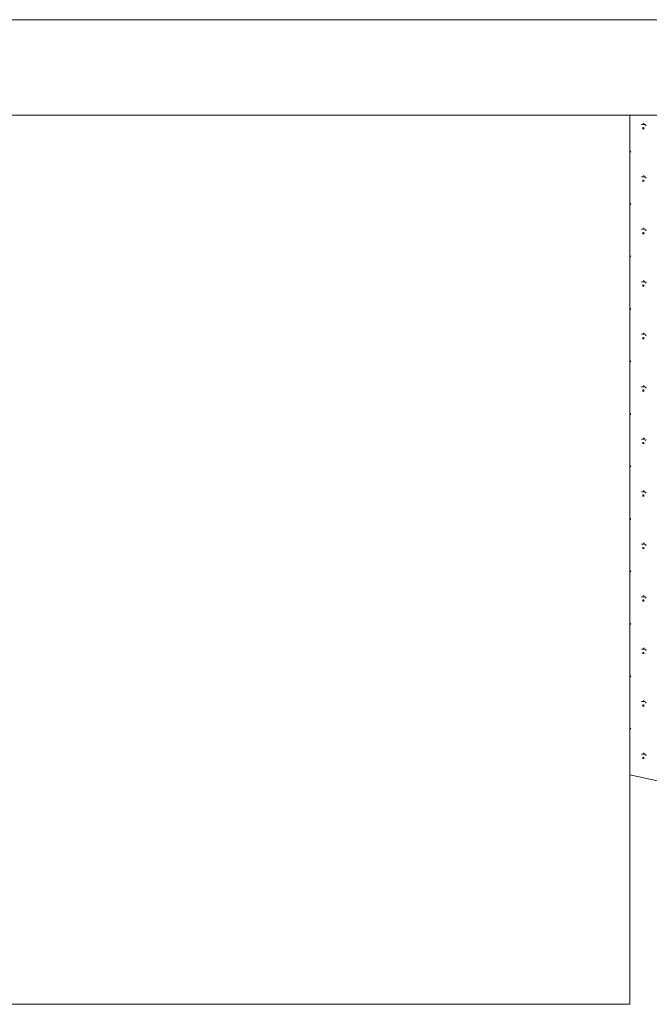
# Model space of a CAD drawing. Units: metres. Extents: x 25 to 435, y -114 to 77.
# Drawn here: x 408 to 408, y 10 to 11 of the extents above; entities that cross this region are included whole.
import ezdxf

# ---------------------------------------------------------------- set-up
doc = ezdxf.new("R2010")
doc.units = ezdxf.units.M
doc.layers.add('_65196', color=7, linetype='Continuous')

msp = doc.modelspace()

# ---------------------------------------------------------------- linework, layer by layer
at = {"layer": '_65196', "color": 7, "linetype": 'Continuous', "lineweight": 13}
for p, q in [((409.01596, 10.68367), (407.82963, 10.68367)), ((409.11167, 10.63567), (407.82963, 10.63567)), ((408.45267, 10.63567), (408.45267, 10.18842)), ((408.4585, 10.63102), (408.4604, 10.63102)), ((408.45921, 10.62863), (408.45921, 10.62939)), ((408.45945, 10.62863), (408.45945, 10.62958)), ((408.45991, 10.63116), (408.45961, 10.63169)), ((408.45969, 10.62863), (408.45969, 10.62939)), ((408.46052, 10.63028), (408.46082, 10.63081)), ((408.45267, 10.61782), (408.45278, 10.61782)), ((408.4529, 10.61708), (408.4532, 10.61761)), ((408.4585, 10.60463), (408.4604, 10.60463)), ((408.45991, 10.60477), (408.45961, 10.60529)), ((408.46052, 10.60388), (408.46082, 10.60441)), ((408.45921, 10.60223), (408.45921, 10.603)), ((408.45945, 10.60223), (408.45945, 10.60319)), ((408.45969, 10.60223), (408.45969, 10.603)), ((408.45267, 10.59143), (408.45278, 10.59143)), ((408.4529, 10.59069), (408.4532, 10.59121)), ((408.45991, 10.57837), (408.45961, 10.5789)), ((408.4585, 10.57823), (408.4604, 10.57823)), ((408.45921, 10.57584), (408.45921, 10.5766)), ((408.45945, 10.57584), (408.45945, 10.57679)), ((408.45969, 10.57584), (408.45969, 10.5766)), ((408.46052, 10.57749), (408.46082, 10.57802)), ((408.45267, 10.56503), (408.45278, 10.56503)), ((408.4529, 10.56429), (408.4532, 10.56482)), ((408.4585, 10.55183), (408.4604, 10.55183)), ((408.45921, 10.54944), (408.45921, 10.5502)), ((408.45945, 10.54944), (408.45945, 10.55039)), ((408.45991, 10.55197), (408.45961, 10.5525)), ((408.45969, 10.54944), (408.45969, 10.5502)), ((408.46052, 10.55109), (408.46082, 10.55162)), ((408.45267, 10.53863), (408.45278, 10.53863)), ((408.4529, 10.53789), (408.4532, 10.53842)), ((408.4585, 10.52544), (408.4604, 10.52544)), ((408.45991, 10.52558), (408.45961, 10.5261)), ((408.46052, 10.52469), (408.46082, 10.52522)), ((408.45921, 10.52304), (408.45921, 10.52381)), ((408.45945, 10.52304), (408.45945, 10.524)), ((408.45969, 10.52304), (408.45969, 10.52381)), ((408.45267, 10.51224), (408.45278, 10.51224)), ((408.4529, 10.5115), (408.4532, 10.51202)), ((408.45991, 10.49918), (408.45961, 10.49971)), ((408.4585, 10.49904), (408.4604, 10.49904)), ((408.45921, 10.49665), (408.45921, 10.49741)), ((408.45945, 10.49665), (408.45945, 10.4976)), ((408.45969, 10.49665), (408.45969, 10.49741)), ((408.46052, 10.4983), (408.46082, 10.49883)), ((408.45267, 10.48584), (408.45278, 10.48584)), ((408.4529, 10.4851), (408.4532, 10.48563)), ((408.4585, 10.47264), (408.4604, 10.47264)), ((408.45921, 10.47025), (408.45921, 10.47101)), ((408.45945, 10.47025), (408.45945, 10.4712)), ((408.45991, 10.47278), (408.45961, 10.47331)), ((408.45969, 10.47025), (408.45969, 10.47101)), ((408.46052, 10.4719), (408.46082, 10.47243)), ((408.45267, 10.45945), (408.45278, 10.45945)), ((408.4529, 10.4587), (408.4532, 10.45923)), ((408.4585, 10.44625), (408.4604, 10.44625)), ((408.45991, 10.44639), (408.45961, 10.44692)), ((408.46052, 10.44551), (408.46082, 10.44603)), ((408.45921, 10.44385), (408.45921, 10.44462)), ((408.45945, 10.44385), (408.45945, 10.44481)), ((408.45969, 10.44385), (408.45969, 10.44462)), ((408.45267, 10.43305), (408.45278, 10.43305)), ((408.4529, 10.43231), (408.4532, 10.43283)), ((408.45991, 10.41999), (408.45961, 10.42052)), ((408.4585, 10.41985), (408.4604, 10.41985)), ((408.45921, 10.41746), (408.45921, 10.41822)), ((408.45945, 10.41746), (408.45945, 10.41841)), ((408.45969, 10.41746), (408.45969, 10.41822)), ((408.46052, 10.41911), (408.46082, 10.41964)), ((408.45267, 10.40665), (408.45278, 10.40665)), ((408.4529, 10.40591), (408.4532, 10.40644)), ((408.4585, 10.39345), (408.4604, 10.39345)), ((408.45921, 10.39106), (408.45921, 10.39182)), ((408.45945, 10.39106), (408.45945, 10.39201)), ((408.45991, 10.39359), (408.45961, 10.39412)), ((408.45969, 10.39106), (408.45969, 10.39182)), ((408.46052, 10.39271), (408.46082, 10.39324)), ((408.45267, 10.38026), (408.45278, 10.38026)), ((408.4529, 10.37951), (408.4532, 10.38004)), ((408.4585, 10.36706), (408.4604, 10.36706)), ((408.45991, 10.3672), (408.45961, 10.36773)), ((408.46052, 10.36632), (408.46082, 10.36684)), ((408.45921, 10.36467), (408.45921, 10.36543)), ((408.45945, 10.36467), (408.45945, 10.36562)), ((408.45969, 10.36467), (408.45969, 10.36543)), ((408.45267, 10.35386), (408.45278, 10.35386)), ((408.4529, 10.35312), (408.4532, 10.35365)), ((408.45991, 10.3408), (408.45961, 10.34133)), ((408.4585, 10.34066), (408.4604, 10.34066)), ((408.45921, 10.33827), (408.45921, 10.33903)), ((408.45945, 10.33827), (408.45945, 10.33922)), ((408.45969, 10.33827), (408.45969, 10.33903)), ((408.46052, 10.33992), (408.46082, 10.34045)), ((408.45267, 10.32746), (408.45278, 10.32746)), ((408.4529, 10.32672), (408.4532, 10.32725)), ((408.4585, 10.31426), (408.4604, 10.31426)), ((408.45921, 10.31187), (408.45921, 10.31263)), ((408.45945, 10.31187), (408.45945, 10.31282)), ((408.45991, 10.31441), (408.45961, 10.31493)), ((408.45969, 10.31187), (408.45969, 10.31263)), ((408.46052, 10.31352), (408.46082, 10.31405)), ((408.90499, 10.20539), (408.45267, 10.30388)), ((408.45267, 10.18842), (407.97114, 10.18842))]:
    msp.add_line(p, q, dxfattribs=at)

doc.saveas('drawing.dxf')
